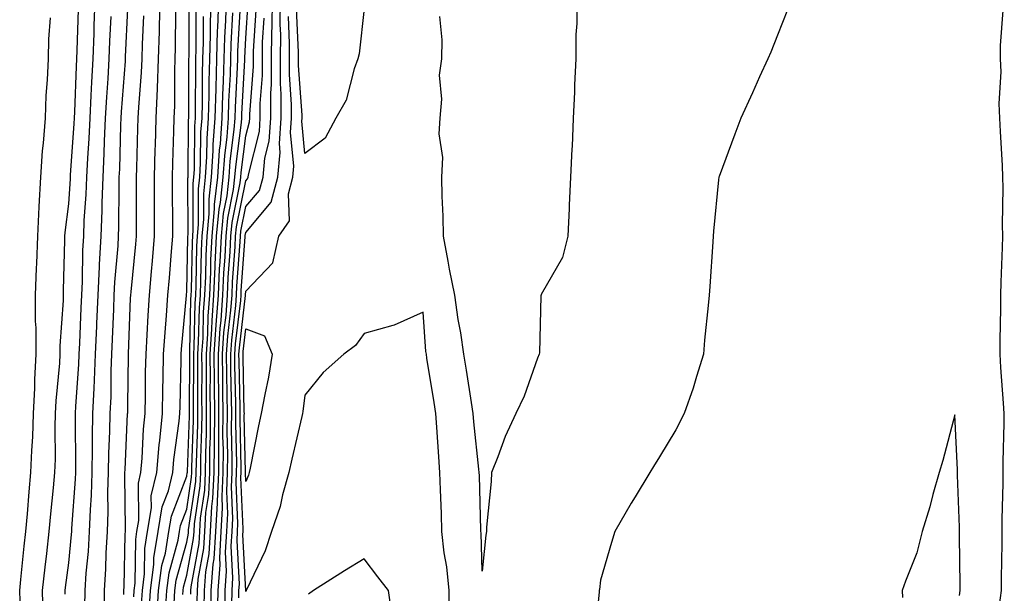
# Model space of a CAD drawing. Units: inches. Extents: x 947363 to 950003, y 7260938 to 7263578.
# Drawn here: x 949370 to 949536, y 7262001 to 7262099 of the extents above; entities that cross this region are included whole.
import ezdxf

# ---------------------------------------------------------------- set-up
doc = ezdxf.new("R2010")
doc.units = ezdxf.units.IN
doc.header["$MEASUREMENT"] = 0
doc.layers.add('Contour_94737260', color=7, linetype='Continuous', true_color=0x7e6c99)

msp = doc.modelspace()

# ---------------------------------------------------------------- linework, layer by layer
at = {"layer": 'Contour_94737260'}
for points in [[(949377.48, 7262001.35, 3205), (949377.46, 7262001.92, 3205), (949377.52, 7262002.45, 3205), (949378.05, 7262006.6, 3205), (949378.54, 7262011.43, 3205), (949378.57, 7262011.92, 3205), (949378.59, 7262012.46, 3205), (949379.2, 7262020.77, 3205), (949379.24, 7262021.92, 3205), (949379.26, 7262023.13, 3205), (949379.19, 7262030.78, 3205), (949379.21, 7262031.92, 3205), (949379.26, 7262033.13, 3205), (949379.78, 7262040.19, 3205), (949379.85, 7262041.92, 3205), (949379.92, 7262043.8, 3205), (949380.19, 7262049.78, 3205), (949380.28, 7262051.92, 3205), (949380.38, 7262054.25, 3205), (949380.46, 7262059.51, 3205), (949380.59, 7262061.92, 3205), (949380.7, 7262064.57, 3205), (949381.01, 7262068.96, 3205), (949381.12, 7262071.92, 3205), (949381.27, 7262075.14, 3205), (949381.51, 7262078.46, 3205), (949381.66, 7262081.92, 3205), (949381.87, 7262085.74, 3205), (949381.96, 7262088.01, 3205), (949382.17, 7262091.92, 3205), (949382.34, 7262096.21, 3205), (949382.38, 7262097.59, 3205), (949382.54, 7262101.92, 3205)], [(949389.09, 7262000.88, 3201), (949389.14, 7262001.92, 3201), (949389.31, 7262003.18, 3201), (949389.39, 7262010.58, 3201), (949389.61, 7262011.92, 3201), (949389.91, 7262013.78, 3201), (949389.86, 7262020.11, 3201), (949390.29, 7262021.92, 3201), (949390.5, 7262024.37, 3201), (949390.73, 7262029.24, 3201), (949390.98, 7262031.92, 3201), (949391.04, 7262034.91, 3201), (949391.08, 7262038.89, 3201), (949391.14, 7262041.92, 3201), (949391.35, 7262045.22, 3201), (949391.48, 7262048.49, 3201), (949391.71, 7262051.92, 3201), (949392.06, 7262055.93, 3201), (949392.23, 7262057.74, 3201), (949392.59, 7262061.92, 3201), (949392.58, 7262066.45, 3201), (949392.58, 7262067.39, 3201), (949392.57, 7262071.92, 3201), (949392.71, 7262076.58, 3201), (949392.73, 7262077.24, 3201), (949392.86, 7262081.92, 3201), (949393.08, 7262086.89, 3201), (949393.08, 7262086.95, 3201), (949393.28, 7262091.92, 3201), (949393.4, 7262096.57, 3201), (949393.41, 7262097.28, 3201), (949393.53, 7262101.92, 3201)], [(949391.68, 7261998.29, 3199), (949391.9, 7262001.92, 3199), (949392.46, 7262006.33, 3199), (949392.47, 7262007.5, 3199), (949393.22, 7262011.92, 3199), (949393.88, 7262016.09, 3199), (949394.92, 7262018.8, 3199), (949395.67, 7262021.92, 3199), (949395.86, 7262024.11, 3199), (949396.76, 7262030.63, 3199), (949396.88, 7262031.92, 3199), (949396.9, 7262033.07, 3199), (949397.09, 7262040.96, 3199), (949397.11, 7262041.92, 3199), (949397.17, 7262042.8, 3199), (949397.99, 7262051.86, 3199), (949398, 7262051.92, 3199), (949398, 7262051.97, 3199), (949398.05, 7262052.58, 3199), (949398.23, 7262061.74, 3199), (949398.24, 7262061.92, 3199), (949398.26, 7262062.13, 3199), (949398.24, 7262071.73, 3199), (949398.26, 7262071.92, 3199), (949398.26, 7262072.13, 3199), (949398.36, 7262081.61, 3199), (949398.38, 7262081.92, 3199), (949398.39, 7262082.26, 3199), (949398.4, 7262091.57, 3199), (949398.41, 7262091.92, 3199), (949398.42, 7262092.29, 3199), (949398.45, 7262101.52, 3199)], [(949395.9, 7261999.77, 3196), (949396.03, 7262001.92, 3196), (949396.26, 7262003.71, 3196), (949398.05, 7262010.12, 3196), (949398.33, 7262011.64, 3196), (949398.34, 7262011.92, 3196), (949398.36, 7262012.23, 3196), (949399.58, 7262020.39, 3196), (949399.65, 7262021.92, 3196), (949399.66, 7262023.53, 3196), (949399.9, 7262030.07, 3196), (949399.92, 7262031.92, 3196), (949399.9, 7262033.77, 3196), (949399.93, 7262040.04, 3196), (949399.92, 7262041.92, 3196), (949400.05, 7262043.92, 3196), (949400.18, 7262049.79, 3196), (949400.34, 7262051.92, 3196), (949400.44, 7262054.31, 3196), (949400.54, 7262059.43, 3196), (949400.66, 7262061.92, 3196), (949400.92, 7262064.79, 3196), (949400.91, 7262069.06, 3196), (949401.23, 7262071.92, 3196), (949401.46, 7262075.33, 3196), (949401.49, 7262078.48, 3196), (949401.74, 7262081.92, 3196), (949401.85, 7262085.72, 3196), (949401.85, 7262088.12, 3196), (949401.96, 7262091.92, 3196), (949402.06, 7262095.93, 3196), (949402.07, 7262097.9, 3196), (949402.19, 7262101.92, 3196)], [(949397.37, 7262001.24, 3195), (949397.42, 7262001.92, 3195), (949397.48, 7262002.49, 3195), (949398.05, 7262004.52, 3195), (949399.2, 7262010.77, 3195), (949399.27, 7262011.92, 3195), (949399.34, 7262013.21, 3195), (949400.31, 7262019.66, 3195), (949400.41, 7262021.92, 3195), (949400.42, 7262024.29, 3195), (949400.61, 7262029.36, 3195), (949400.63, 7262031.92, 3195), (949400.61, 7262034.48, 3195), (949400.64, 7262039.33, 3195), (949400.61, 7262041.92, 3195), (949400.79, 7262044.66, 3195), (949400.89, 7262049.08, 3195), (949401.11, 7262051.92, 3195), (949401.24, 7262055.11, 3195), (949401.31, 7262058.66, 3195), (949401.47, 7262061.92, 3195), (949401.81, 7262065.68, 3195), (949401.81, 7262068.16, 3195), (949402.23, 7262071.92, 3195), (949402.52, 7262076.39, 3195), (949402.53, 7262077.44, 3195), (949402.86, 7262081.92, 3195), (949403, 7262086.87, 3195), (949403, 7262086.97, 3195), (949403.14, 7262091.92, 3195), (949403.26, 7262096.71, 3195), (949403.29, 7262097.16, 3195), (949403.44, 7262101.92, 3195)], [(949404.68, 7262101.92, 3194), (949404.57, 7262098.44, 3194), (949404.42, 7262095.55, 3194), (949404.32, 7262091.92, 3194), (949404.21, 7262088.08, 3194), (949404.09, 7262085.88, 3194), (949403.99, 7262081.92, 3194), (949403.67, 7262077.54, 3194), (949403.52, 7262076.45, 3194), (949403.23, 7262071.92, 3194), (949402.7, 7262067.27, 3194), (949402.7, 7262066.57, 3194), (949402.28, 7262061.92, 3194), (949402.08, 7262057.89, 3194), (949402.04, 7262055.91, 3194), (949401.87, 7262051.92, 3194), (949401.6, 7262048.37, 3194), (949401.54, 7262045.41, 3194), (949401.3, 7262041.92, 3194), (949401.33, 7262038.64, 3194), (949401.31, 7262035.18, 3194), (949401.34, 7262031.92, 3194), (949401.32, 7262028.65, 3194), (949401.19, 7262025.06, 3194), (949401.17, 7262021.92, 3194), (949401.03, 7262018.94, 3194), (949400.32, 7262014.19, 3194), (949400.19, 7262011.92, 3194), (949400.07, 7262009.9, 3194), (949398.72, 7262002.59, 3194), (949398.67, 7262001.92, 3194), (949398.67, 7262001.3, 3194)], [(949402.1, 7261997.87, 3191), (949402.19, 7262001.92, 3191), (949402.52, 7262006.39, 3191), (949402.69, 7262007.28, 3191), (949402.95, 7262011.92, 3191), (949403.23, 7262016.74, 3191), (949403.22, 7262017.09, 3191), (949403.44, 7262021.92, 3191), (949403.48, 7262026.49, 3191), (949403.46, 7262027.33, 3191), (949403.49, 7262031.92, 3191), (949403.45, 7262036.52, 3191), (949403.43, 7262037.3, 3191), (949403.39, 7262041.92, 3191), (949403.68, 7262046.29, 3191), (949403.86, 7262047.73, 3191), (949404.17, 7262051.92, 3191), (949404.34, 7262055.63, 3191), (949404.53, 7262058.4, 3191), (949404.7, 7262061.92, 3191), (949404.98, 7262064.99, 3191), (949405.97, 7262069.84, 3191), (949406.2, 7262071.92, 3191), (949406.32, 7262073.65, 3191), (949407.29, 7262081.16, 3191), (949407.35, 7262081.92, 3191), (949407.37, 7262082.6, 3191), (949407.85, 7262091.72, 3191), (949407.85, 7262091.92, 3191), (949407.86, 7262092.11, 3191), (949408.05, 7262095.46, 3191), (949408.45, 7262101.52, 3191)], [(949405.65, 7261999.52, 3188), (949405.7, 7262001.92, 3188), (949405.86, 7262004.11, 3188), (949405.58, 7262009.45, 3188), (949405.72, 7262011.92, 3188), (949405.84, 7262014.13, 3188), (949405.6, 7262019.47, 3188), (949405.72, 7262021.92, 3188), (949405.74, 7262024.23, 3188), (949405.62, 7262029.49, 3188), (949405.64, 7262031.92, 3188), (949405.62, 7262034.35, 3188), (949405.5, 7262039.37, 3188), (949405.47, 7262041.92, 3188), (949405.64, 7262044.33, 3188), (949406.34, 7262050.21, 3188), (949406.47, 7262051.92, 3188), (949406.54, 7262053.43, 3188), (949407.08, 7262060.95, 3188), (949407.12, 7262061.92, 3188), (949407.2, 7262062.77, 3188), (949408.05, 7262066.92, 3188), (949410.33, 7262069.64, 3188), (949410.95, 7262071.92, 3188), (949411.25, 7262075.12, 3188), (949411.99, 7262077.98, 3188), (949412.24, 7262081.92, 3188), (949412.25, 7262086.12, 3188), (949412.36, 7262087.61, 3188), (949412.37, 7262091.92, 3188), (949412.42, 7262096.29, 3188), (949412.49, 7262097.48, 3188), (949412.55, 7262101.92, 3188)], [(949406.85, 7262000.72, 3187), (949406.87, 7262001.92, 3187), (949406.96, 7262003.01, 3187), (949406.56, 7262010.43, 3187), (949406.64, 7262011.92, 3187), (949406.71, 7262013.26, 3187), (949406.39, 7262020.26, 3187), (949406.47, 7262021.92, 3187), (949406.49, 7262023.48, 3187), (949406.34, 7262030.21, 3187), (949406.35, 7262031.92, 3187), (949406.34, 7262033.63, 3187), (949406.18, 7262040.05, 3187), (949406.17, 7262041.92, 3187), (949406.29, 7262043.68, 3187), (949407.17, 7262051.04, 3187), (949407.23, 7262051.92, 3187), (949407.27, 7262052.7, 3187), (949407.92, 7262061.79, 3187), (949407.93, 7262061.92, 3187), (949407.94, 7262062.03, 3187), (949408.05, 7262062.55, 3187), (949412.31, 7262067.66, 3187), (949413.48, 7262071.92, 3187), (949413.87, 7262076.1, 3187), (949413.72, 7262077.59, 3187), (949414.02, 7262081.92, 3187), (949414.02, 7262085.95, 3187), (949413.88, 7262087.75, 3187), (949413.88, 7262091.92, 3187), (949413.94, 7262096.03, 3187), (949413.86, 7262097.73, 3187), (949413.91, 7262101.92, 3187)], [(949464.09, 7262101.92, 3185), (949464.05, 7262097.92, 3185), (949463.91, 7262096.06, 3185), (949463.87, 7262091.92, 3185), (949463.69, 7262087.56, 3185), (949463.66, 7262086.31, 3185), (949463.47, 7262081.92, 3185), (949463.25, 7262077.12, 3185), (949463.24, 7262076.73, 3185), (949463, 7262071.92, 3185), (949462.78, 7262067.19, 3185), (949462.75, 7262066.62, 3185), (949462.52, 7262061.92, 3185), (949461.65, 7262058.32, 3185), (949458.05, 7262052.02, 3185), (949458.01, 7262051.96, 3185), (949457.99, 7262051.92, 3185), (949457.97, 7262051.84, 3185), (949457.77, 7262042.2, 3185), (949457.66, 7262041.92, 3185), (949457.41, 7262041.28, 3185), (949455.15, 7262034.82, 3185), (949453.76, 7262031.92, 3185), (949451.96, 7262028.01, 3185), (949450.69, 7262024.56, 3185), (949449.61, 7262021.92, 3185), (949449.57, 7262020.4, 3185), (949448.8, 7262012.67, 3185), (949448.77, 7262011.92, 3185), (949448.68, 7262011.29, 3185), (949448.05, 7262005.24, 3185)], [(949373.75, 7261997.62, 3206), (949373.61, 7262001.92, 3206), (949374.06, 7262005.91, 3206), (949374.34, 7262008.21, 3206), (949374.76, 7262011.92, 3206), (949375.03, 7262014.94, 3206), (949375.48, 7262019.35, 3206), (949375.72, 7262021.92, 3206), (949375.8, 7262024.17, 3206), (949375.74, 7262029.61, 3206), (949375.81, 7262031.92, 3206), (949375.92, 7262034.05, 3206), (949376.55, 7262040.42, 3206), (949376.62, 7262041.92, 3206), (949376.61, 7262043.36, 3206), (949377.16, 7262051.03, 3206), (949377.16, 7262051.92, 3206), (949377.19, 7262052.78, 3206), (949377.39, 7262061.26, 3206), (949377.42, 7262061.92, 3206), (949377.44, 7262062.53, 3206), (949378.05, 7262067.42, 3206), (949378.35, 7262071.62, 3206), (949378.36, 7262071.92, 3206), (949378.38, 7262072.25, 3206), (949378.99, 7262080.98, 3206), (949379.03, 7262081.92, 3206), (949379.09, 7262082.96, 3206), (949379.35, 7262090.62, 3206), (949379.43, 7262091.92, 3206), (949379.49, 7262093.36, 3206), (949379.7, 7262100.27, 3206)], [(949384.08, 7261997.95, 3203), (949384.1, 7262001.92, 3203), (949384.35, 7262005.62, 3203), (949384.41, 7262008.28, 3203), (949384.62, 7262011.92, 3203), (949384.73, 7262015.24, 3203), (949384.7, 7262018.57, 3203), (949384.8, 7262021.92, 3203), (949384.86, 7262025.11, 3203), (949385.03, 7262028.9, 3203), (949385.09, 7262031.92, 3203), (949385.22, 7262034.75, 3203), (949385.26, 7262039.13, 3203), (949385.37, 7262041.92, 3203), (949385.48, 7262044.49, 3203), (949385.67, 7262049.54, 3203), (949385.76, 7262051.92, 3203), (949385.86, 7262054.11, 3203), (949386.4, 7262060.27, 3203), (949386.49, 7262061.92, 3203), (949386.55, 7262063.42, 3203), (949386.58, 7262070.45, 3203), (949386.62, 7262071.92, 3203), (949386.69, 7262073.28, 3203), (949386.89, 7262080.76, 3203), (949386.94, 7262081.92, 3203), (949387, 7262082.97, 3203), (949387.65, 7262091.52, 3203), (949387.67, 7262091.92, 3203), (949387.68, 7262092.29, 3203), (949388.05, 7262100.41, 3203)], [(949390.38, 7261999.59, 3200), (949390.52, 7262001.92, 3200), (949390.88, 7262004.75, 3200), (949390.93, 7262009.04, 3200), (949391.42, 7262011.92, 3200), (949392.05, 7262015.92, 3200), (949392.03, 7262017.94, 3200), (949392.97, 7262021.92, 3200), (949393.38, 7262026.59, 3200), (949393.49, 7262027.36, 3200), (949393.93, 7262031.92, 3200), (949394.01, 7262035.96, 3200), (949394.05, 7262037.92, 3200), (949394.12, 7262041.92, 3200), (949394.36, 7262045.61, 3200), (949394.62, 7262048.49, 3200), (949394.86, 7262051.92, 3200), (949395.11, 7262054.86, 3200), (949395.45, 7262059.32, 3200), (949395.67, 7262061.92, 3200), (949395.67, 7262064.3, 3200), (949395.63, 7262069.5, 3200), (949395.63, 7262071.92, 3200), (949395.7, 7262074.27, 3200), (949395.84, 7262079.71, 3200), (949395.91, 7262081.92, 3200), (949396, 7262083.97, 3200), (949396.01, 7262089.88, 3200), (949396.1, 7262091.92, 3200), (949396.15, 7262093.82, 3200), (949396.18, 7262100.05, 3200)], [(949392.98, 7261996.99, 3198), (949393.27, 7262001.92, 3198), (949393.82, 7262006.15, 3198), (949394.42, 7262008.29, 3198), (949395.02, 7262011.92, 3198), (949395.43, 7262014.54, 3198), (949398.05, 7262021.29, 3198), (949398.13, 7262021.84, 3198), (949398.14, 7262021.92, 3198), (949398.14, 7262022.01, 3198), (949398.48, 7262031.49, 3198), (949398.48, 7262032.35, 3198), (949398.53, 7262041.44, 3198), (949398.53, 7262041.92, 3198), (949398.56, 7262042.43, 3198), (949398.75, 7262051.22, 3198), (949398.8, 7262051.92, 3198), (949398.84, 7262052.71, 3198), (949399, 7262060.97, 3198), (949399.05, 7262061.92, 3198), (949399.14, 7262063.01, 3198), (949399.12, 7262070.85, 3198), (949399.25, 7262071.92, 3198), (949399.33, 7262073.2, 3198), (949399.41, 7262080.56, 3198), (949399.51, 7262081.92, 3198), (949399.54, 7262083.41, 3198), (949399.55, 7262090.42, 3198), (949399.59, 7262091.92, 3198), (949399.63, 7262093.5, 3198), (949399.65, 7262100.32, 3198)], [(949399.81, 7262000.16, 3193), (949399.85, 7262001.92, 3193), (949399.99, 7262003.86, 3193), (949400.94, 7262009.03, 3193), (949401.11, 7262011.92, 3193), (949401.29, 7262015.16, 3193), (949401.75, 7262018.22, 3193), (949401.93, 7262021.92, 3193), (949401.96, 7262025.83, 3193), (949402.03, 7262027.94, 3193), (949402.06, 7262031.92, 3193), (949402.02, 7262035.89, 3193), (949402.03, 7262037.94, 3193), (949402.01, 7262041.92, 3193), (949402.29, 7262046.16, 3193), (949402.32, 7262047.65, 3193), (949402.64, 7262051.92, 3193), (949402.85, 7262056.72, 3193), (949402.85, 7262057.12, 3193), (949403.08, 7262061.92, 3193), (949403.5, 7262066.47, 3193), (949403.73, 7262067.6, 3193), (949404.22, 7262071.92, 3193), (949404.46, 7262075.51, 3193), (949404.87, 7262078.74, 3193), (949405.11, 7262081.92, 3193), (949405.18, 7262084.79, 3193), (949405.42, 7262089.29, 3193), (949405.5, 7262091.92, 3193), (949405.57, 7262094.4, 3193), (949405.86, 7262099.73, 3193)], [(949400.96, 7261999.01, 3192), (949401.02, 7262001.92, 3192), (949401.25, 7262005.12, 3192), (949401.81, 7262008.16, 3192), (949402.03, 7262011.92, 3192), (949402.27, 7262016.14, 3192), (949402.47, 7262017.5, 3192), (949402.68, 7262021.92, 3192), (949402.72, 7262026.59, 3192), (949402.74, 7262027.23, 3192), (949402.78, 7262031.92, 3192), (949402.74, 7262036.61, 3192), (949402.74, 7262037.23, 3192), (949402.7, 7262041.92, 3192), (949403.03, 7262046.9, 3192), (949403.03, 7262046.94, 3192), (949403.4, 7262051.92, 3192), (949403.6, 7262056.37, 3192), (949403.68, 7262057.55, 3192), (949403.89, 7262061.92, 3192), (949404.24, 7262065.73, 3192), (949404.86, 7262068.73, 3192), (949405.21, 7262071.92, 3192), (949405.38, 7262074.59, 3192), (949406.08, 7262079.95, 3192), (949406.22, 7262081.92, 3192), (949406.27, 7262083.7, 3192), (949406.63, 7262090.5, 3192), (949406.67, 7262091.92, 3192), (949406.71, 7262093.26, 3192), (949407.14, 7262101.01, 3192)], [(949403.26, 7261997.13, 3190), (949403.36, 7262001.92, 3190), (949403.68, 7262006.29, 3190), (949403.62, 7262007.49, 3190), (949403.87, 7262011.92, 3190), (949404.1, 7262015.87, 3190), (949404.01, 7262017.88, 3190), (949404.2, 7262021.92, 3190), (949404.23, 7262025.74, 3190), (949404.17, 7262028.04, 3190), (949404.2, 7262031.92, 3190), (949404.17, 7262035.8, 3190), (949404.12, 7262037.99, 3190), (949404.09, 7262041.92, 3190), (949404.34, 7262045.63, 3190), (949404.68, 7262048.55, 3190), (949404.93, 7262051.92, 3190), (949405.07, 7262054.9, 3190), (949405.38, 7262059.25, 3190), (949405.51, 7262061.92, 3190), (949405.73, 7262064.24, 3190), (949407.09, 7262070.96, 3190), (949407.2, 7262071.92, 3190), (949407.25, 7262072.72, 3190), (949408.05, 7262078.88, 3190), (949408.67, 7262081.3, 3190), (949408.7, 7262081.92, 3190), (949408.7, 7262082.57, 3190), (949409.32, 7262090.65, 3190), (949409.32, 7262091.92, 3190), (949409.34, 7262093.21, 3190), (949409.8, 7262100.17, 3190)], [(949428.05, 7262100.48, 3185), (949427.21, 7262092.76, 3185), (949427.01, 7262091.92, 3185), (949426.38, 7262090.25, 3185), (949425.04, 7262084.93, 3185), (949423.29, 7262081.92, 3185), (949421.46, 7262078.51, 3185), (949418.05, 7262075.94, 3185), (949417.51, 7262081.38, 3185), (949417.55, 7262081.92, 3185), (949417.55, 7262082.42, 3185), (949416.93, 7262090.8, 3185), (949416.93, 7262091.92, 3185), (949416.94, 7262093.03, 3185), (949416.62, 7262100.49, 3185)], [(949499.74, 7262100.23, 3186), (949498.05, 7262095.97, 3186), (949496.89, 7262093.08, 3186), (949496.39, 7262091.92, 3186), (949495, 7262088.87, 3186), (949493.77, 7262086.2, 3186), (949491.81, 7262081.92, 3186), (949490.8, 7262079.17, 3186), (949488.13, 7262072, 3186), (949488.1, 7262071.92, 3186), (949488.09, 7262071.88, 3186), (949488.05, 7262071.44, 3186), (949487.21, 7262062.76, 3186), (949487.14, 7262061.92, 3186), (949487.07, 7262060.94, 3186), (949486.58, 7262053.39, 3186), (949486.48, 7262051.92, 3186), (949486.32, 7262050.19, 3186), (949485.68, 7262044.29, 3186), (949485.48, 7262041.92, 3186), (949484.31, 7262038.18, 3186), (949483.76, 7262036.21, 3186), (949482.25, 7262031.92, 3186), (949480.83, 7262029.14, 3186), (949478.05, 7262024.56, 3186), (949477.03, 7262022.94, 3186), (949476.41, 7262021.92, 3186), (949473.95, 7262017.82, 3186), (949473.26, 7262016.71, 3186), (949470.52, 7262011.92, 3186), (949469.92, 7262010.05, 3186), (949468.05, 7262003.71, 3186), (949467.88, 7262002.09, 3186), (949467.86, 7262001.92, 3186), (949467.83, 7262001.7, 3186), (949467, 7261992.97, 3186)], [(949535.61, 7261999.48, 3186), (949535.92, 7262001.92, 3186), (949535.92, 7262004.05, 3186), (949536.03, 7262009.9, 3186), (949536.03, 7262013.94, 3186), (949536.25, 7262020.12, 3186), (949536.25, 7262021.92, 3186), (949536.23, 7262023.74, 3186), (949536.42, 7262030.29, 3186), (949536.4, 7262031.92, 3186), (949536.29, 7262033.68, 3186), (949535.84, 7262039.71, 3186), (949535.72, 7262041.92, 3186), (949535.7, 7262044.27, 3186), (949535.85, 7262049.72, 3186), (949535.84, 7262051.92, 3186), (949535.86, 7262054.11, 3186), (949536.13, 7262060, 3186), (949536.16, 7262061.92, 3186), (949536.14, 7262063.83, 3186), (949536.21, 7262070.08, 3186), (949536.19, 7262071.92, 3186), (949536.09, 7262073.88, 3186), (949535.76, 7262079.63, 3186), (949535.64, 7262081.92, 3186), (949535.57, 7262084.4, 3186), (949535.87, 7262089.74, 3186), (949535.8, 7262091.92, 3186), (949535.75, 7262094.22, 3186), (949536.22, 7262100.09, 3186)], [(949369.82, 7262000.15, 3207), (949369.76, 7262001.92, 3207), (949369.96, 7262003.83, 3207), (949370.51, 7262009.46, 3207), (949370.79, 7262011.92, 3207), (949371.06, 7262014.93, 3207), (949371.35, 7262018.62, 3207), (949371.65, 7262021.92, 3207), (949371.79, 7262025.66, 3207), (949371.99, 7262027.98, 3207), (949372.11, 7262031.92, 3207), (949372.33, 7262036.2, 3207), (949372.33, 7262037.64, 3207), (949372.56, 7262041.92, 3207), (949372.54, 7262046.41, 3207), (949372.46, 7262047.51, 3207), (949372.44, 7262051.92, 3207), (949372.61, 7262056.48, 3207), (949372.65, 7262057.32, 3207), (949372.81, 7262061.92, 3207), (949373.06, 7262066.91, 3207), (949373.06, 7262066.93, 3207), (949373.34, 7262071.92, 3207), (949373.61, 7262076.36, 3207), (949373.8, 7262077.67, 3207), (949374.1, 7262081.92, 3207), (949374.26, 7262085.71, 3207), (949374.49, 7262088.36, 3207), (949374.65, 7262091.92, 3207), (949374.71, 7262095.26, 3207), (949375, 7262098.87, 3207)], [(949380.8, 7261999.17, 3204), (949380.83, 7262001.92, 3204), (949381.02, 7262004.89, 3204), (949381.4, 7262008.57, 3204), (949381.59, 7262011.92, 3204), (949381.72, 7262015.59, 3204), (949381.9, 7262018.07, 3204), (949382.01, 7262021.92, 3204), (949382.09, 7262025.96, 3204), (949382.07, 7262027.9, 3204), (949382.15, 7262031.92, 3204), (949382.34, 7262036.21, 3204), (949382.43, 7262037.54, 3204), (949382.61, 7262041.92, 3204), (949382.81, 7262046.68, 3204), (949382.83, 7262047.14, 3204), (949383.02, 7262051.92, 3204), (949383.26, 7262056.71, 3204), (949383.28, 7262057.15, 3204), (949383.54, 7262061.92, 3204), (949383.71, 7262066.26, 3204), (949383.71, 7262067.58, 3204), (949383.87, 7262071.92, 3204), (949384.07, 7262075.9, 3204), (949384.12, 7262077.99, 3204), (949384.3, 7262081.92, 3204), (949384.5, 7262085.47, 3204), (949384.73, 7262088.6, 3204), (949384.92, 7262091.92, 3204), (949385.03, 7262094.94, 3204), (949385.23, 7262099.1, 3204)], [(949387.38, 7262001.25, 3202), (949387.38, 7262001.92, 3202), (949387.42, 7262002.55, 3202), (949387.63, 7262011.5, 3202), (949387.65, 7262011.92, 3202), (949387.67, 7262012.3, 3202), (949387.57, 7262021.44, 3202), (949387.58, 7262021.92, 3202), (949387.59, 7262022.38, 3202), (949388.03, 7262031.9, 3202), (949388.03, 7262031.92, 3202), (949388.04, 7262031.93, 3202), (949388.05, 7262033.3, 3202), (949388.15, 7262041.82, 3202), (949388.15, 7262042.02, 3202), (949388.54, 7262051.43, 3202), (949388.57, 7262051.92, 3202), (949388.62, 7262052.49, 3202), (949389.39, 7262060.58, 3202), (949389.51, 7262061.92, 3202), (949389.51, 7262063.38, 3202), (949389.52, 7262070.45, 3202), (949389.52, 7262071.92, 3202), (949389.57, 7262073.44, 3202), (949389.77, 7262080.2, 3202), (949389.82, 7262081.92, 3202), (949389.9, 7262083.77, 3202), (949390.37, 7262089.6, 3202), (949390.47, 7262091.92, 3202), (949390.54, 7262094.41, 3202), (949390.76, 7262099.21, 3202)], [(949394.45, 7261998.32, 3197), (949394.65, 7262001.92, 3197), (949395.04, 7262004.93, 3197), (949396.58, 7262010.45, 3197), (949396.83, 7262011.92, 3197), (949397, 7262012.97, 3197), (949398.05, 7262015.71, 3197), (949398.86, 7262021.11, 3197), (949398.89, 7262021.92, 3197), (949398.9, 7262022.77, 3197), (949399.19, 7262030.78, 3197), (949399.19, 7262031.92, 3197), (949399.18, 7262033.05, 3197), (949399.23, 7262040.74, 3197), (949399.22, 7262041.92, 3197), (949399.31, 7262043.18, 3197), (949399.47, 7262050.5, 3197), (949399.57, 7262051.92, 3197), (949399.64, 7262053.51, 3197), (949399.77, 7262060.2, 3197), (949399.85, 7262061.92, 3197), (949400.03, 7262063.9, 3197), (949400.02, 7262069.95, 3197), (949400.24, 7262071.92, 3197), (949400.39, 7262074.26, 3197), (949400.44, 7262079.53, 3197), (949400.63, 7262081.92, 3197), (949400.7, 7262084.57, 3197), (949400.7, 7262089.27, 3197), (949400.77, 7262091.92, 3197), (949400.85, 7262094.72, 3197), (949400.86, 7262099.11, 3197)], [(949404.46, 7261998.33, 3189), (949404.53, 7262001.92, 3189), (949404.77, 7262005.2, 3189), (949404.59, 7262008.46, 3189), (949404.8, 7262011.92, 3189), (949404.97, 7262015, 3189), (949404.81, 7262018.68, 3189), (949404.95, 7262021.92, 3189), (949404.98, 7262024.99, 3189), (949404.9, 7262028.77, 3189), (949404.92, 7262031.92, 3189), (949404.9, 7262035.07, 3189), (949404.81, 7262038.68, 3189), (949404.78, 7262041.92, 3189), (949404.98, 7262044.99, 3189), (949405.51, 7262049.38, 3189), (949405.71, 7262051.92, 3189), (949405.8, 7262054.17, 3189), (949406.23, 7262060.1, 3189), (949406.31, 7262061.92, 3189), (949406.46, 7262063.51, 3189), (949408.05, 7262071.28, 3189), (949408.34, 7262071.63, 3189), (949408.42, 7262071.92, 3189), (949408.46, 7262072.33, 3189), (949410.33, 7262079.64, 3189), (949410.47, 7262081.92, 3189), (949410.48, 7262084.35, 3189), (949410.84, 7262089.13, 3189), (949410.84, 7262091.92, 3189), (949410.88, 7262094.75, 3189), (949411.15, 7262098.82, 3189)], [(949442.47, 7261997.5, 3186), (949442.48, 7262001.92, 3186), (949442.08, 7262005.95, 3186), (949441.63, 7262008.34, 3186), (949441.21, 7262011.92, 3186), (949441.13, 7262015, 3186), (949441, 7262018.97, 3186), (949440.9, 7262021.92, 3186), (949440.68, 7262024.55, 3186), (949440.36, 7262029.61, 3186), (949440.18, 7262031.92, 3186), (949439.89, 7262033.76, 3186), (949438.68, 7262041.29, 3186), (949438.59, 7262041.92, 3186), (949438.52, 7262042.39, 3186), (949438.05, 7262049.07, 3186), (949433.14, 7262046.83, 3186), (949432.94, 7262046.81, 3186), (949428.05, 7262045.44, 3186), (949426.58, 7262043.39, 3186), (949424.63, 7262041.92, 3186), (949421.13, 7262038.84, 3186), (949418.05, 7262035, 3186), (949417.71, 7262032.26, 3186), (949417.65, 7262031.92, 3186), (949417.53, 7262031.4, 3186), (949415.8, 7262024.17, 3186), (949415.33, 7262021.92, 3186), (949414.25, 7262018.12, 3186), (949413.83, 7262016.14, 3186), (949412.38, 7262011.92, 3186), (949411.31, 7262008.66, 3186), (949408.16, 7262002.03, 3186), (949408.12, 7262001.92, 3186), (949408.1, 7262001.87, 3186), (949408.05, 7262001.77, 3186), (949408.04, 7262001.91, 3186), (949407.53, 7262011.4, 3186), (949407.56, 7262011.92, 3186), (949407.59, 7262012.38, 3186), (949407.19, 7262021.06, 3186), (949407.23, 7262021.92, 3186), (949407.24, 7262022.73, 3186), (949407.06, 7262030.93, 3186), (949407.06, 7262031.92, 3186), (949407.05, 7262032.92, 3186), (949406.88, 7262040.75, 3186), (949406.87, 7262041.92, 3186), (949406.94, 7262043.03, 3186), (949408, 7262051.87, 3186), (949408, 7262051.92, 3186), (949408, 7262051.97, 3186), (949408.05, 7262052.62, 3186), (949412.59, 7262057.38, 3186), (949413.62, 7262061.92, 3186), (949415.45, 7262064.52, 3186), (949415.24, 7262069.11, 3186), (949416.01, 7262071.92, 3186), (949416.18, 7262073.79, 3186), (949415.62, 7262079.49, 3186), (949415.78, 7262081.92, 3186), (949415.78, 7262084.19, 3186), (949415.4, 7262089.27, 3186), (949415.4, 7262091.92, 3186), (949415.43, 7262094.54, 3186), (949415.25, 7262099.12, 3186)], [(949448.05, 7262005.24, 3185), (949447.86, 7262011.73, 3185), (949447.84, 7262011.92, 3185), (949447.84, 7262012.13, 3185), (949447.56, 7262021.43, 3185), (949447.54, 7262021.92, 3185), (949447.49, 7262022.48, 3185), (949446.63, 7262030.5, 3185), (949446.52, 7262031.92, 3185), (949446.23, 7262033.74, 3185), (949445.38, 7262039.25, 3185), (949444.96, 7262041.92, 3185), (949444.43, 7262045.54, 3185), (949443.95, 7262047.82, 3185), (949443.42, 7262051.92, 3185), (949442.49, 7262056.36, 3185), (949442.29, 7262057.68, 3185), (949441.48, 7262061.92, 3185), (949441.45, 7262065.32, 3185), (949441.26, 7262068.71, 3185), (949441.22, 7262071.92, 3185), (949441.38, 7262075.25, 3185), (949440.75, 7262079.22, 3185), (949440.94, 7262081.92, 3185), (949441.23, 7262085.1, 3185), (949440.81, 7262089.16, 3185), (949441.19, 7262091.92, 3185), (949441.27, 7262095.14, 3185), (949440.86, 7262099.11, 3185)], [(949528.85, 7262001.12, 3187), (949528.96, 7262001.92, 3187), (949528.96, 7262002.83, 3187), (949528.81, 7262011.16, 3187), (949528.81, 7262012.68, 3187), (949528.49, 7262021.48, 3187), (949528.49, 7262022.36, 3187), (949528.05, 7262031.67, 3187), (949526, 7262023.97, 3187), (949525.37, 7262021.92, 3187), (949524.34, 7262018.21, 3187), (949523.84, 7262016.13, 3187), (949522.53, 7262011.92, 3187), (949521.64, 7262008.33, 3187), (949519.67, 7262003.54, 3187), (949519.15, 7262001.92, 3187), (949519.19, 7262000.78, 3187)], [(949432.85, 7261997.12, 3187), (949432.21, 7262001.92, 3187), (949430.36, 7262004.23, 3187), (949428.05, 7262007.33, 3187), (949424.71, 7262005.26, 3187), (949419.51, 7262001.92, 3187), (949418.63, 7262001.34, 3187)]]:
    msp.add_polyline3d(points, dxfattribs=at)
msp.add_polyline3d([(949408.05, 7262020.41, 3185), (949407.98, 7262021.85, 3185), (949407.99, 7262021.92, 3185), (949407.99, 7262021.98, 3185), (949407.78, 7262031.65, 3185), (949407.79, 7262031.92, 3185), (949407.78, 7262032.19, 3185), (949407.56, 7262041.43, 3185), (949407.56, 7262041.92, 3185), (949407.59, 7262042.38, 3185), (949408.05, 7262046.22, 3185), (949411.2, 7262045.07, 3185), (949412.52, 7262041.92, 3185), (949411.89, 7262038.08, 3185), (949411.23, 7262035.1, 3185), (949410.66, 7262031.92, 3185), (949410.18, 7262029.79, 3185), (949408.76, 7262022.63, 3185), (949408.62, 7262021.92, 3185), (949408.49, 7262021.48, 3185)], close=True, dxfattribs=at)

doc.saveas('drawing.dxf')
